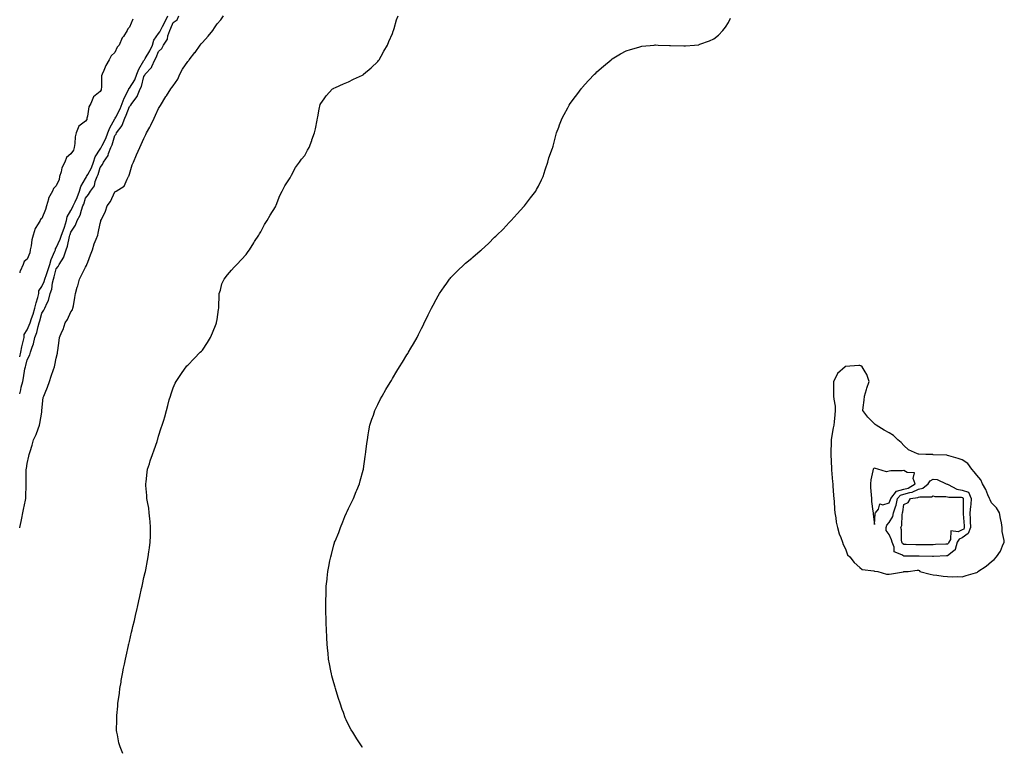
# Model space of a CAD drawing. Units: inches. Extents: x 881363 to 884003, y 7208138 to 7210778.
# Drawn here: x 881363 to 882037, y 7208862 to 7209359 of the extents above; entities that cross this region are included whole.
import ezdxf

# ---------------------------------------------------------------- set-up
doc = ezdxf.new("R2010")
doc.units = ezdxf.units.IN
doc.header["$MEASUREMENT"] = 0
doc.layers.add('Contour_88137208', color=7, linetype='Continuous', true_color=0xa2ddc2)

msp = doc.modelspace()

# ---------------------------------------------------------------- linework, layer by layer
at = {"layer": 'Contour_88137208'}
for points in [[(881363, 7209011.77, 3294), (881363.02, 7209011.92, 3294), (881363.9, 7209016.06, 3294), (881364.45, 7209018.33, 3294), (881365.25, 7209021.92, 3294), (881365.68, 7209024.28, 3294), (881366.87, 7209030.75, 3294), (881367.09, 7209031.92, 3294), (881367.13, 7209032.84, 3294), (881367.44, 7209041.31, 3294), (881367.47, 7209041.92, 3294), (881367.5, 7209042.47, 3294), (881367.4, 7209051.26, 3294), (881367.42, 7209051.92, 3294), (881367.63, 7209052.35, 3294), (881368.05, 7209055.67, 3294), (881369.26, 7209060.71, 3294), (881369.54, 7209061.92, 3294), (881370.14, 7209064.01, 3294), (881371.62, 7209068.35, 3294), (881372.52, 7209071.92, 3294), (881374.36, 7209075.61, 3294), (881375.66, 7209079.52, 3294), (881376.61, 7209081.92, 3294), (881376.82, 7209083.15, 3294), (881378.05, 7209090.98, 3294), (881378.18, 7209091.78, 3294), (881378.2, 7209091.92, 3294), (881378.23, 7209092.1, 3294), (881379.15, 7209100.81, 3294), (881379.41, 7209101.92, 3294), (881380.32, 7209104.19, 3294), (881381.94, 7209108.03, 3294), (881383.38, 7209111.92, 3294), (881384.59, 7209115.38, 3294), (881386.1, 7209119.97, 3294), (881386.77, 7209121.92, 3294), (881386.98, 7209122.99, 3294), (881388.05, 7209127.84, 3294), (881388.82, 7209131.16, 3294), (881388.97, 7209131.92, 3294), (881389.13, 7209132.99, 3294), (881390.02, 7209139.95, 3294), (881390.32, 7209141.92, 3294), (881391.93, 7209145.81, 3294), (881392.66, 7209147.31, 3294), (881394.18, 7209151.92, 3294), (881395.63, 7209154.34, 3294), (881398.05, 7209159.4, 3294), (881399.08, 7209160.88, 3294), (881399.46, 7209161.92, 3294), (881399.78, 7209163.66, 3294), (881400.71, 7209169.26, 3294), (881401.23, 7209171.92, 3294), (881402.38, 7209176.26, 3294), (881402.68, 7209177.29, 3294), (881403.85, 7209181.92, 3294), (881405.4, 7209184.58, 3294), (881408.05, 7209190.01, 3294), (881408.75, 7209191.22, 3294), (881408.95, 7209191.92, 3294), (881409.52, 7209193.38, 3294), (881411.47, 7209198.5, 3294), (881412.83, 7209201.92, 3294), (881413.97, 7209206, 3294), (881415.42, 7209209.28, 3294), (881416.37, 7209211.92, 3294), (881416.8, 7209213.17, 3294), (881418.05, 7209219.79, 3294), (881418.43, 7209221.55, 3294), (881418.51, 7209221.92, 3294), (881418.88, 7209222.74, 3294), (881421.7, 7209228.27, 3294), (881422.93, 7209231.92, 3294), (881425.05, 7209234.93, 3294), (881428.05, 7209241.45, 3294), (881428.99, 7209241.92, 3294), (881434.57, 7209245.4, 3294), (881436.44, 7209250.3, 3294), (881437.37, 7209251.92, 3294), (881437.59, 7209252.37, 3294), (881438.05, 7209253.66, 3294), (881440.04, 7209259.93, 3294), (881440.82, 7209261.92, 3294), (881442.95, 7209266.82, 3294), (881443.01, 7209266.96, 3294), (881445.2, 7209271.92, 3294), (881446.09, 7209273.87, 3294), (881448.05, 7209278.13, 3294), (881449.26, 7209280.71, 3294), (881449.87, 7209281.92, 3294), (881451.98, 7209285.85, 3294), (881452.74, 7209287.23, 3294), (881455.07, 7209291.92, 3294), (881455.99, 7209293.99, 3294), (881458.05, 7209298.56, 3294), (881459.28, 7209300.69, 3294), (881463.12, 7209306.84, 3294), (881463.42, 7209307.29, 3294), (881466.51, 7209311.92, 3294), (881467.16, 7209312.82, 3294), (881468.05, 7209314.01, 3294), (881471.28, 7209318.7, 3294), (881472.51, 7209321.92, 3294), (881474.45, 7209325.51, 3294), (881478.05, 7209330.73, 3294), (881478.67, 7209331.3, 3294), (881479.05, 7209331.92, 3294), (881482.9, 7209336.76, 3294), (881483.03, 7209336.94, 3294), (881486.53, 7209341.92, 3294), (881487.22, 7209342.74, 3294), (881488.05, 7209343.74, 3294), (881492.06, 7209347.9, 3294), (881495.16, 7209351.92, 3294), (881496.38, 7209353.6, 3294), (881498.05, 7209356.33, 3294), (881500.72, 7209359.24, 3294), (881502.43, 7209361.92, 3294)], [(881363, 7209103.46, 3295), (881363.86, 7209106.1, 3295), (881364.12, 7209107.99, 3295), (881365.09, 7209111.92, 3295), (881365.69, 7209114.28, 3295), (881366.63, 7209120.49, 3295), (881366.94, 7209121.92, 3295), (881367.16, 7209122.8, 3295), (881368.05, 7209126.76, 3295), (881369.96, 7209130.01, 3295), (881370.47, 7209131.92, 3295), (881371.45, 7209135.32, 3295), (881372.38, 7209137.58, 3295), (881373.26, 7209141.92, 3295), (881374.65, 7209145.32, 3295), (881375.53, 7209149.4, 3295), (881376.31, 7209151.92, 3295), (881376.74, 7209153.23, 3295), (881378.05, 7209158.64, 3295), (881379.45, 7209160.51, 3295), (881380.2, 7209161.92, 3295), (881381.84, 7209165.71, 3295), (881382.74, 7209167.23, 3295), (881383.89, 7209171.92, 3295), (881385, 7209174.97, 3295), (881385.47, 7209179.34, 3295), (881386.12, 7209181.92, 3295), (881386.63, 7209183.35, 3295), (881388.05, 7209188.91, 3295), (881389.37, 7209190.59, 3295), (881390.03, 7209191.92, 3295), (881393.16, 7209196.82, 3295), (881393.18, 7209197.06, 3295), (881394.79, 7209201.92, 3295), (881395.69, 7209204.28, 3295), (881397.12, 7209210.98, 3295), (881397.39, 7209211.92, 3295), (881397.57, 7209212.39, 3295), (881398.05, 7209213.91, 3295), (881401.24, 7209218.74, 3295), (881402.31, 7209221.92, 3295), (881404.31, 7209225.65, 3295), (881405.24, 7209229.11, 3295), (881406.3, 7209231.92, 3295), (881406.84, 7209233.13, 3295), (881408.05, 7209237.15, 3295), (881410.15, 7209239.81, 3295), (881411.38, 7209241.92, 3295), (881414.21, 7209245.75, 3295), (881414.74, 7209248.6, 3295), (881416, 7209251.92, 3295), (881416.68, 7209253.29, 3295), (881418.05, 7209258.17, 3295), (881419.68, 7209260.3, 3295), (881420.36, 7209261.92, 3295), (881423.66, 7209266.31, 3295), (881423.88, 7209267.76, 3295), (881425.42, 7209271.92, 3295), (881426.25, 7209273.72, 3295), (881428.05, 7209280.08, 3295), (881428.92, 7209281.06, 3295), (881429.3, 7209281.92, 3295), (881433.15, 7209286.82, 3295), (881433.18, 7209287.06, 3295), (881434.97, 7209291.92, 3295), (881435.98, 7209293.99, 3295), (881438.05, 7209299.87, 3295), (881439.15, 7209300.83, 3295), (881439.69, 7209301.92, 3295), (881443.31, 7209306.67, 3295), (881443.52, 7209307.39, 3295), (881445.53, 7209311.92, 3295), (881446.42, 7209313.56, 3295), (881448.05, 7209320.44, 3295), (881448.63, 7209321.33, 3295), (881448.87, 7209321.92, 3295), (881453.3, 7209326.67, 3295), (881453.49, 7209327.35, 3295), (881455.58, 7209331.92, 3295), (881456.47, 7209333.5, 3295), (881458.05, 7209337.55, 3295), (881460.3, 7209339.67, 3295), (881461.47, 7209341.92, 3295), (881464.13, 7209345.85, 3295), (881464.44, 7209348.31, 3295), (881465.68, 7209351.92, 3295), (881466.51, 7209353.46, 3295), (881468.05, 7209357.29, 3295), (881470.72, 7209359.24, 3295), (881471.96, 7209361.92, 3295)], [(881363, 7209128.8, 3296), (881363.76, 7209131.92, 3296), (881364.53, 7209135.44, 3296), (881365.44, 7209139.3, 3296), (881366.02, 7209141.92, 3296), (881366.07, 7209143.89, 3296), (881368.05, 7209147.23, 3296), (881369.59, 7209150.38, 3296), (881370.07, 7209151.92, 3296), (881371.04, 7209154.91, 3296), (881372.12, 7209157.86, 3296), (881373.29, 7209161.92, 3296), (881374.3, 7209165.67, 3296), (881375.35, 7209169.22, 3296), (881376.11, 7209171.92, 3296), (881376.17, 7209173.8, 3296), (881378.05, 7209176.9, 3296), (881379.69, 7209180.28, 3296), (881380.1, 7209181.92, 3296), (881381.26, 7209185.12, 3296), (881382.3, 7209187.66, 3296), (881383.61, 7209191.92, 3296), (881384.59, 7209195.38, 3296), (881387.1, 7209200.98, 3296), (881387.45, 7209201.92, 3296), (881387.45, 7209202.53, 3296), (881388.05, 7209203.21, 3296), (881390.76, 7209209.21, 3296), (881391.56, 7209211.92, 3296), (881393.33, 7209216.65, 3296), (881393.58, 7209217.45, 3296), (881395.11, 7209221.92, 3296), (881395.42, 7209224.56, 3296), (881398.05, 7209228.87, 3296), (881399.21, 7209230.77, 3296), (881399.65, 7209231.92, 3296), (881400.93, 7209234.79, 3296), (881402.34, 7209237.62, 3296), (881403.9, 7209241.92, 3296), (881404.76, 7209245.2, 3296), (881408.05, 7209250.73, 3296), (881408.59, 7209251.39, 3296), (881408.79, 7209251.92, 3296), (881409.52, 7209253.38, 3296), (881412.08, 7209257.9, 3296), (881413.58, 7209261.92, 3296), (881414.6, 7209265.38, 3296), (881418.05, 7209270.79, 3296), (881418.57, 7209271.41, 3296), (881418.76, 7209271.92, 3296), (881419.35, 7209273.23, 3296), (881421.89, 7209278.07, 3296), (881423.28, 7209281.92, 3296), (881424.59, 7209285.38, 3296), (881428.05, 7209291.41, 3296), (881428.29, 7209291.69, 3296), (881428.38, 7209291.92, 3296), (881428.69, 7209292.56, 3296), (881431.73, 7209298.25, 3296), (881433.22, 7209301.92, 3296), (881434.48, 7209305.49, 3296), (881437.38, 7209311.26, 3296), (881437.68, 7209311.92, 3296), (881437.71, 7209312.25, 3296), (881438.05, 7209312.47, 3296), (881441.73, 7209318.23, 3296), (881443.08, 7209321.92, 3296), (881444.44, 7209325.53, 3296), (881448.05, 7209331.43, 3296), (881448.29, 7209331.69, 3296), (881448.4, 7209331.92, 3296), (881448.86, 7209332.74, 3296), (881452.05, 7209337.92, 3296), (881453.86, 7209341.92, 3296), (881454.81, 7209345.16, 3296), (881458.05, 7209349.87, 3296), (881458.95, 7209351.02, 3296), (881459.26, 7209351.92, 3296), (881460.66, 7209354.54, 3296), (881462.41, 7209357.56, 3296), (881464.38, 7209361.92, 3296)], [(881433.6, 7208857.47, 3293), (881431.66, 7208861.92, 3293), (881430.86, 7208864.73, 3293), (881429.87, 7208870.1, 3293), (881429.43, 7208871.92, 3293), (881429.34, 7208873.21, 3293), (881429.53, 7208880.44, 3293), (881429.44, 7208881.92, 3293), (881429.51, 7208883.38, 3293), (881430.13, 7208889.85, 3293), (881430.22, 7208891.92, 3293), (881430.55, 7208894.42, 3293), (881431.2, 7208898.78, 3293), (881431.62, 7208901.92, 3293), (881432.35, 7208906.22, 3293), (881432.55, 7208907.41, 3293), (881433.32, 7208911.92, 3293), (881434.15, 7208915.83, 3293), (881434.72, 7208918.58, 3293), (881435.42, 7208921.92, 3293), (881435.89, 7208924.09, 3293), (881437.43, 7208931.3, 3293), (881437.57, 7208931.92, 3293), (881437.66, 7208932.31, 3293), (881438.05, 7208934.07, 3293), (881439.57, 7208940.4, 3293), (881439.92, 7208941.92, 3293), (881440.49, 7208944.36, 3293), (881441.5, 7208948.46, 3293), (881442.31, 7208951.92, 3293), (881443.37, 7208956.61, 3293), (881443.55, 7208957.41, 3293), (881444.55, 7208961.92, 3293), (881445.19, 7208964.77, 3293), (881446.41, 7208970.28, 3293), (881446.78, 7208971.92, 3293), (881447.01, 7208972.96, 3293), (881448.05, 7208977.74, 3293), (881448.83, 7208981.14, 3293), (881449, 7208981.92, 3293), (881449.24, 7208983.11, 3293), (881450.54, 7208989.42, 3293), (881451.03, 7208991.92, 3293), (881451.47, 7208995.34, 3293), (881451.81, 7208998.15, 3293), (881452.3, 7209001.92, 3293), (881452.41, 7209006.28, 3293), (881452.42, 7209007.55, 3293), (881452.54, 7209011.92, 3293), (881452.23, 7209016.1, 3293), (881452.01, 7209017.96, 3293), (881451.72, 7209021.92, 3293), (881451.29, 7209025.16, 3293), (881450.43, 7209029.54, 3293), (881450.07, 7209031.92, 3293), (881449.99, 7209033.85, 3293), (881449.32, 7209040.65, 3293), (881449.25, 7209041.92, 3293), (881449.45, 7209043.33, 3293), (881450.22, 7209049.75, 3293), (881450.53, 7209051.92, 3293), (881451.76, 7209055.63, 3293), (881452.4, 7209057.56, 3293), (881453.85, 7209061.92, 3293), (881454.95, 7209065.03, 3293), (881456.99, 7209070.87, 3293), (881457.36, 7209071.92, 3293), (881457.52, 7209072.45, 3293), (881458.05, 7209074.48, 3293), (881459.9, 7209080.06, 3293), (881460.54, 7209081.92, 3293), (881461.56, 7209085.42, 3293), (881462.23, 7209087.74, 3293), (881463.41, 7209091.92, 3293), (881464.43, 7209095.53, 3293), (881465.39, 7209099.26, 3293), (881466.13, 7209101.92, 3293), (881466.66, 7209103.31, 3293), (881468.05, 7209107.47, 3293), (881469.38, 7209110.59, 3293), (881470.03, 7209111.92, 3293), (881473.23, 7209116.74, 3293), (881474.2, 7209118.07, 3293), (881476.97, 7209121.92, 3293), (881477.5, 7209122.47, 3293), (881478.05, 7209123.05, 3293), (881482.31, 7209127.66, 3293), (881486.53, 7209131.92, 3293), (881487.35, 7209132.62, 3293), (881488.05, 7209133.31, 3293), (881491.48, 7209138.5, 3293), (881493.63, 7209141.92, 3293), (881494.97, 7209145.01, 3293), (881497.48, 7209151.35, 3293), (881497.72, 7209151.92, 3293), (881497.76, 7209152.21, 3293), (881498.05, 7209154.17, 3293), (881498.99, 7209160.98, 3293), (881499.19, 7209161.92, 3293), (881499.33, 7209163.21, 3293), (881499.41, 7209170.55, 3293), (881499.61, 7209171.92, 3293), (881500.35, 7209174.22, 3293), (881501.39, 7209178.58, 3293), (881502.88, 7209181.92, 3293), (881505.19, 7209184.77, 3293), (881508.05, 7209187.99, 3293), (881509.85, 7209190.12, 3293), (881511.54, 7209191.92, 3293), (881514.74, 7209195.22, 3293), (881518.05, 7209198.68, 3293), (881519.33, 7209200.63, 3293), (881520.28, 7209201.92, 3293), (881523.19, 7209206.78, 3293), (881523.8, 7209207.66, 3293), (881526.63, 7209211.92, 3293), (881527.15, 7209212.82, 3293), (881528.05, 7209214.17, 3293), (881530.65, 7209219.32, 3293), (881532.37, 7209221.92, 3293), (881534.31, 7209225.65, 3293), (881538.05, 7209231.31, 3293), (881538.24, 7209231.72, 3293), (881538.34, 7209231.92, 3293), (881538.56, 7209232.43, 3293), (881541.03, 7209238.93, 3293), (881542.63, 7209241.92, 3293), (881544.38, 7209245.59, 3293), (881548.05, 7209251.08, 3293), (881548.31, 7209251.67, 3293), (881548.46, 7209251.92, 3293), (881549.01, 7209252.88, 3293), (881551.8, 7209258.17, 3293), (881554.49, 7209261.92, 3293), (881555.97, 7209263.99, 3293), (881558.05, 7209266.35, 3293), (881559.95, 7209270.03, 3293), (881561.04, 7209271.92, 3293), (881562.85, 7209276.72, 3293), (881562.96, 7209277.02, 3293), (881564.85, 7209281.92, 3293), (881565.37, 7209284.6, 3293), (881566.6, 7209290.47, 3293), (881566.88, 7209291.92, 3293), (881567.05, 7209292.92, 3293), (881568.05, 7209297.99, 3293), (881568.73, 7209301.24, 3293), (881568.98, 7209301.92, 3293), (881571.35, 7209305.22, 3293), (881572.72, 7209307.25, 3293), (881577.15, 7209311.92, 3293), (881577.68, 7209312.29, 3293), (881578.05, 7209312.51, 3293), (881579.1, 7209312.97, 3293), (881584.51, 7209315.46, 3293), (881588.05, 7209316.86, 3293), (881591.48, 7209318.5, 3293), (881597.55, 7209321.41, 3293), (881598.05, 7209321.67, 3293), (881598.2, 7209321.76, 3293), (881598.38, 7209321.92, 3293), (881603.56, 7209326.41, 3293), (881608.05, 7209330.59, 3293), (881608.63, 7209331.33, 3293), (881609.03, 7209331.92, 3293), (881610.34, 7209334.22, 3293), (881612.32, 7209337.64, 3293), (881614.74, 7209341.92, 3293), (881615.69, 7209344.28, 3293), (881618.05, 7209349.77, 3293), (881618.64, 7209351.33, 3293), (881618.89, 7209351.92, 3293), (881619.28, 7209353.15, 3293), (881620.91, 7209359.07, 3293), (881621.92, 7209361.92, 3293)], [(881440.4, 7209359.58, 3296), (881438.05, 7209354.13, 3296), (881436.92, 7209353.05, 3296), (881436.48, 7209351.92, 3296), (881433.93, 7209347.8, 3296), (881433.22, 7209346.76, 3296), (881431.08, 7209341.92, 3296), (881429.6, 7209340.38, 3296), (881428.05, 7209336.88, 3296), (881425.5, 7209334.48, 3296), (881424.33, 7209331.92, 3296), (881421.91, 7209328.05, 3296), (881420.66, 7209324.54, 3296), (881419.5, 7209321.92, 3296), (881419.04, 7209320.92, 3296), (881419.08, 7209312.96, 3296), (881418.83, 7209311.92, 3296), (881418.77, 7209311.2, 3296), (881418.05, 7209310.26, 3296), (881413.42, 7209306.55, 3296), (881411.69, 7209301.92, 3296), (881410.36, 7209299.62, 3296), (881409.44, 7209293.31, 3296), (881408.98, 7209291.92, 3296), (881408.91, 7209291.06, 3296), (881408.05, 7209289.95, 3296), (881403.57, 7209286.41, 3296), (881401.74, 7209281.92, 3296), (881400.87, 7209279.11, 3296), (881400.73, 7209274.6, 3296), (881400.19, 7209271.92, 3296), (881399.86, 7209270.1, 3296), (881398.05, 7209267.45, 3296), (881395, 7209264.97, 3296), (881393.85, 7209261.92, 3296), (881391.89, 7209258.07, 3296), (881391.44, 7209255.3, 3296), (881390.35, 7209251.92, 3296), (881390.05, 7209249.91, 3296), (881388.05, 7209245.57, 3296), (881386.13, 7209243.85, 3296), (881385.38, 7209241.92, 3296), (881382.76, 7209237.21, 3296), (881382.72, 7209236.59, 3296), (881381.36, 7209231.92, 3296), (881380.57, 7209229.4, 3296), (881378.05, 7209223.27, 3296), (881377.23, 7209222.74, 3296), (881376.96, 7209221.92, 3296), (881375.72, 7209219.6, 3296), (881373.58, 7209216.39, 3296), (881372.26, 7209211.92, 3296), (881371.22, 7209208.76, 3296), (881370.84, 7209204.71, 3296), (881370.2, 7209201.92, 3296), (881370.05, 7209199.93, 3296), (881368.05, 7209195.4, 3296), (881366.17, 7209193.8, 3296), (881365.43, 7209191.92, 3296), (881363.43, 7209187.31, 3296), (881363.15, 7209186.82, 3296), (881363, 7209186.22, 3296)], [(881597.62, 7208861.49, 3292), (881597.32, 7208861.92, 3292), (881595.97, 7208864.01, 3292), (881593.67, 7208867.55, 3292), (881590.88, 7208871.92, 3292), (881589.86, 7208873.72, 3292), (881588.05, 7208877.12, 3292), (881586.5, 7208880.38, 3292), (881585.81, 7208881.92, 3292), (881584.52, 7208885.46, 3292), (881583.73, 7208887.6, 3292), (881582.22, 7208891.92, 3292), (881581.23, 7208895.1, 3292), (881579.57, 7208900.4, 3292), (881579.1, 7208901.92, 3292), (881578.88, 7208902.76, 3292), (881578.05, 7208905.69, 3292), (881576.73, 7208910.59, 3292), (881576.38, 7208911.92, 3292), (881575.99, 7208913.97, 3292), (881574.99, 7208918.85, 3292), (881574.43, 7208921.92, 3292), (881574.01, 7208925.96, 3292), (881573.81, 7208927.68, 3292), (881573.38, 7208931.92, 3292), (881573.17, 7208936.8, 3292), (881573.15, 7208937.02, 3292), (881572.92, 7208941.92, 3292), (881572.74, 7208946.61, 3292), (881572.73, 7208947.23, 3292), (881572.59, 7208956.45, 3292), (881572.58, 7208957.39, 3292), (881572.56, 7208961.92, 3292), (881572.73, 7208966.59, 3292), (881572.75, 7208967.23, 3292), (881572.84, 7208971.92, 3292), (881573.33, 7208976.65, 3292), (881573.38, 7208977.25, 3292), (881573.85, 7208981.92, 3292), (881574.61, 7208985.36, 3292), (881575.34, 7208989.21, 3292), (881575.91, 7208991.92, 3292), (881576.41, 7208993.56, 3292), (881578.05, 7209000.1, 3292), (881578.46, 7209001.51, 3292), (881578.54, 7209001.92, 3292), (881578.86, 7209002.72, 3292), (881581.34, 7209008.64, 3292), (881582.47, 7209011.92, 3292), (881584.16, 7209015.81, 3292), (881585.62, 7209019.5, 3292), (881586.63, 7209021.92, 3292), (881587.08, 7209022.88, 3292), (881588.05, 7209024.91, 3292), (881590.36, 7209029.62, 3292), (881591.48, 7209031.92, 3292), (881593.36, 7209036.61, 3292), (881593.78, 7209037.64, 3292), (881595.51, 7209041.92, 3292), (881596.06, 7209043.91, 3292), (881598.05, 7209051.28, 3292), (881598.18, 7209051.78, 3292), (881598.22, 7209051.92, 3292), (881598.26, 7209052.12, 3292), (881599.43, 7209060.53, 3292), (881599.67, 7209061.92, 3292), (881599.96, 7209063.83, 3292), (881600.55, 7209069.42, 3292), (881600.94, 7209071.92, 3292), (881601.59, 7209075.46, 3292), (881601.9, 7209078.07, 3292), (881602.7, 7209081.92, 3292), (881603.94, 7209086.02, 3292), (881605.05, 7209088.91, 3292), (881606.08, 7209091.92, 3292), (881606.66, 7209093.31, 3292), (881608.05, 7209096.08, 3292), (881610.03, 7209099.95, 3292), (881611.09, 7209101.92, 3292), (881613.65, 7209106.31, 3292), (881615.37, 7209109.24, 3292), (881616.95, 7209111.92, 3292), (881617.35, 7209112.62, 3292), (881618.05, 7209113.78, 3292), (881621.13, 7209118.83, 3292), (881623.01, 7209121.92, 3292), (881624.92, 7209125.05, 3292), (881628.05, 7209130.08, 3292), (881628.76, 7209131.22, 3292), (881629.19, 7209131.92, 3292), (881630.73, 7209134.6, 3292), (881632.43, 7209137.55, 3292), (881634.92, 7209141.92, 3292), (881635.99, 7209143.97, 3292), (881638.05, 7209148.09, 3292), (881639.32, 7209150.65, 3292), (881639.89, 7209151.92, 3292), (881641.56, 7209155.44, 3292), (881642.53, 7209157.43, 3292), (881644.76, 7209161.92, 3292), (881645.95, 7209164.01, 3292), (881648.05, 7209167.88, 3292), (881649.49, 7209170.47, 3292), (881650.24, 7209171.92, 3292), (881653.45, 7209176.51, 3292), (881655.22, 7209179.09, 3292), (881657.17, 7209181.92, 3292), (881657.57, 7209182.39, 3292), (881658.05, 7209182.96, 3292), (881662.53, 7209187.43, 3292), (881667.09, 7209191.92, 3292), (881667.6, 7209192.37, 3292), (881668.05, 7209192.78, 3292), (881672.33, 7209196.2, 3292), (881673.13, 7209196.84, 3292), (881678.05, 7209201.16, 3292), (881678.47, 7209201.49, 3292), (881678.96, 7209201.92, 3292), (881683.78, 7209206.2, 3292), (881688.05, 7209210.47, 3292), (881688.81, 7209211.16, 3292), (881689.6, 7209211.92, 3292), (881693.86, 7209216.1, 3292), (881698.05, 7209220.61, 3292), (881698.73, 7209221.24, 3292), (881699.42, 7209221.92, 3292), (881703.56, 7209226.41, 3292), (881708.05, 7209231.49, 3292), (881708.26, 7209231.71, 3292), (881708.47, 7209231.92, 3292), (881709.87, 7209233.74, 3292), (881712.63, 7209237.35, 3292), (881716.14, 7209241.92, 3292), (881716.76, 7209243.21, 3292), (881718.05, 7209245.51, 3292), (881720.15, 7209249.81, 3292), (881721.22, 7209251.92, 3292), (881722.62, 7209256.49, 3292), (881722.79, 7209257.17, 3292), (881724.4, 7209261.92, 3292), (881725.13, 7209264.85, 3292), (881727.63, 7209271.51, 3292), (881727.76, 7209271.92, 3292), (881727.82, 7209272.15, 3292), (881728.05, 7209272.84, 3292), (881729.83, 7209280.14, 3292), (881730.43, 7209281.92, 3292), (881731.9, 7209285.77, 3292), (881732.53, 7209287.43, 3292), (881734.31, 7209291.92, 3292), (881735.63, 7209294.34, 3292), (881738.05, 7209298.97, 3292), (881739.1, 7209300.87, 3292), (881739.7, 7209301.92, 3292), (881743.34, 7209306.63, 3292), (881744.87, 7209308.74, 3292), (881747.2, 7209311.92, 3292), (881747.61, 7209312.37, 3292), (881748.05, 7209312.88, 3292), (881752.33, 7209317.64, 3292), (881756.3, 7209321.92, 3292), (881757.2, 7209322.78, 3292), (881758.05, 7209323.6, 3292), (881762.53, 7209327.45, 3292), (881767.77, 7209331.92, 3292), (881767.93, 7209332.04, 3292), (881768.05, 7209332.13, 3292), (881768.58, 7209332.45, 3292), (881774.17, 7209335.81, 3292), (881778.05, 7209337.88, 3292), (881781.08, 7209338.89, 3292), (881786.66, 7209340.53, 3292), (881788.05, 7209340.96, 3292), (881788.88, 7209341.08, 3292), (881797.14, 7209341.92, 3292), (881797.96, 7209342, 3292), (881798.05, 7209342.02, 3292), (881798.14, 7209342.02, 3292), (881800.05, 7209341.92, 3292), (881807.71, 7209341.59, 3292), (881808.05, 7209341.57, 3292), (881808.41, 7209341.57, 3292), (881817.53, 7209341.41, 3292), (881818.05, 7209341.39, 3292), (881818.55, 7209341.41, 3292), (881824.72, 7209341.92, 3292), (881827.78, 7209342.19, 3292), (881828.05, 7209342.23, 3292), (881828.57, 7209342.43, 3292), (881835.15, 7209344.83, 3292), (881838.05, 7209346.16, 3292), (881841.19, 7209348.78, 3292), (881844.18, 7209351.92, 3292), (881845.93, 7209354.05, 3292), (881848.05, 7209357.27, 3292), (881849.55, 7209360.42, 3292)]]:
    msp.add_polyline3d(points, dxfattribs=at)
for points in [[(882018.05, 7208981.28, 3292), (882018.45, 7208981.51, 3292), (882018.81, 7208981.92, 3292), (882024.33, 7208985.63, 3292), (882028.05, 7208988.83, 3292), (882029.94, 7208990.03, 3292), (882031.5, 7208991.92, 3292), (882034.16, 7208995.81, 3292), (882035.68, 7208999.56, 3292), (882036.84, 7209001.92, 3292), (882036.78, 7209003.19, 3292), (882035.49, 7209009.36, 3292), (882035.41, 7209011.92, 3292), (882034.81, 7209015.16, 3292), (882034.19, 7209018.07, 3292), (882033.54, 7209021.92, 3292), (882031.54, 7209025.42, 3292), (882028.05, 7209028.91, 3292), (882027.09, 7209030.96, 3292), (882026.69, 7209031.92, 3292), (882025.56, 7209034.4, 3292), (882024.18, 7209038.05, 3292), (882021.9, 7209041.92, 3292), (882020.69, 7209044.56, 3292), (882018.05, 7209047.72, 3292), (882016.28, 7209050.16, 3292), (882014.69, 7209051.92, 3292), (882011.87, 7209055.75, 3292), (882008.05, 7209058.33, 3292), (882005.3, 7209059.17, 3292), (881998.96, 7209061, 3292), (881998.05, 7209061.28, 3292), (881997.51, 7209061.37, 3292), (881988.18, 7209061.78, 3292), (881988.05, 7209061.8, 3292), (881987.95, 7209061.82, 3292), (881983.2, 7209061.92, 3292), (881978.26, 7209062.13, 3292), (881978.05, 7209062.15, 3292), (881977.54, 7209062.43, 3292), (881971.29, 7209065.16, 3292), (881968.05, 7209068.05, 3292), (881966.21, 7209070.08, 3292), (881963.92, 7209071.92, 3292), (881960.93, 7209074.81, 3292), (881958.05, 7209076.71, 3292), (881954.72, 7209078.58, 3292), (881949.04, 7209081.92, 3292), (881948.55, 7209082.41, 3292), (881948.05, 7209082.92, 3292), (881943.47, 7209087.35, 3292), (881940.01, 7209091.92, 3292), (881940.19, 7209094.07, 3292), (881940.95, 7209099.01, 3292), (881941.16, 7209101.92, 3292), (881942.46, 7209106.33, 3292), (881942.66, 7209107.31, 3292), (881944.4, 7209111.92, 3292), (881942.74, 7209116.61, 3292), (881941.56, 7209118.42, 3292), (881939.6, 7209121.92, 3292), (881938.69, 7209122.56, 3292), (881938.05, 7209122.82, 3292), (881937.18, 7209122.8, 3292), (881928.17, 7209122.04, 3292), (881928.05, 7209122.04, 3292), (881927.97, 7209122, 3292), (881927.83, 7209121.92, 3292), (881922.72, 7209117.25, 3292), (881922.26, 7209116.12, 3292), (881919.92, 7209111.92, 3292), (881919.97, 7209109.99, 3292), (881919.97, 7209103.85, 3292), (881920.02, 7209101.92, 3292), (881920.15, 7209099.83, 3292), (881921.01, 7209094.89, 3292), (881921.16, 7209091.92, 3292), (881920.86, 7209089.11, 3292), (881920.49, 7209084.36, 3292), (881920.25, 7209081.92, 3292), (881919.77, 7209080.2, 3292), (881918.36, 7209072.23, 3292), (881918.28, 7209071.92, 3292), (881918.26, 7209071.72, 3292), (881918.05, 7209061.92, 3292), (881918.54, 7209052.41, 3292), (881918.53, 7209051.92, 3292), (881918.57, 7209051.39, 3292), (881919.3, 7209043.17, 3292), (881919.4, 7209041.92, 3292), (881919.51, 7209040.46, 3292), (881919.98, 7209033.85, 3292), (881920.13, 7209031.92, 3292), (881920.3, 7209029.67, 3292), (881920.65, 7209024.52, 3292), (881920.86, 7209021.92, 3292), (881921.47, 7209018.5, 3292), (881921.83, 7209015.71, 3292), (881922.61, 7209011.92, 3292), (881923.79, 7209007.66, 3292), (881924.89, 7209005.08, 3292), (881926, 7209001.92, 3292), (881926.53, 7209000.4, 3292), (881928.05, 7208997.37, 3292), (881929.52, 7208993.38, 3292), (881931.22, 7208991.92, 3292), (881934.12, 7208987.99, 3292), (881938.05, 7208984.69, 3292), (881939.47, 7208983.35, 3292), (881947.6, 7208982.37, 3292), (881948.05, 7208982.19, 3292), (881948.34, 7208982.21, 3292), (881950.18, 7208981.92, 3292), (881956.23, 7208980.1, 3292), (881958.05, 7208979.99, 3292), (881959.68, 7208980.3, 3292), (881967.91, 7208981.78, 3292), (881968.05, 7208981.8, 3292), (881968.15, 7208981.82, 3292), (881970.99, 7208981.92, 3292), (881977.15, 7208982.82, 3292), (881978.05, 7208982.84, 3292), (881978.74, 7208982.6, 3292), (881978.97, 7208981.92, 3292), (881986.15, 7208980.03, 3292), (881988.05, 7208979.65, 3292), (881990.64, 7208979.32, 3292), (881994.92, 7208978.8, 3292), (881998.05, 7208978.38, 3292), (882001.7, 7208978.27, 3292), (882004.52, 7208978.38, 3292), (882008.05, 7208978.27, 3292), (882010.84, 7208979.13, 3292), (882017.12, 7208981, 3292)], [(881948.05, 7209014.03, 3293), (881948.48, 7209021.49, 3293), (881948.8, 7209021.92, 3293), (881950.74, 7209024.62, 3293), (881951.71, 7209028.25, 3293), (881953.72, 7209027.58, 3293), (881958.05, 7209028.81, 3293), (881958.91, 7209031.06, 3293), (881959.11, 7209031.92, 3293), (881963.15, 7209036.82, 3293), (881968.05, 7209038.11, 3293), (881971.02, 7209038.95, 3293), (881975.88, 7209041.92, 3293), (881974.57, 7209045.4, 3293), (881975.41, 7209049.28, 3293), (881970.3, 7209049.67, 3293), (881968.05, 7209051.02, 3293), (881966.93, 7209050.79, 3293), (881959.13, 7209050.85, 3293), (881958.05, 7209050.49, 3293), (881956.14, 7209050.01, 3293), (881950.3, 7209051.92, 3293), (881948.58, 7209052.45, 3293), (881948.05, 7209052.64, 3293), (881947.56, 7209052.41, 3293), (881947.05, 7209051.92, 3293), (881946.95, 7209050.83, 3293), (881945.41, 7209044.56, 3293), (881945.24, 7209041.92, 3293), (881945.37, 7209039.24, 3293), (881945.72, 7209034.24, 3293), (881945.84, 7209031.92, 3293), (881945.98, 7209029.85, 3293), (881946.9, 7209023.07, 3293), (881946.98, 7209021.92, 3293), (881947.2, 7209021.08, 3293)], [(881998.05, 7208992.62, 3292), (881997.38, 7208992.58, 3292), (881988.36, 7208992.23, 3292), (881988.05, 7208992.21, 3292), (881987.76, 7208992.21, 3292), (881978.5, 7208992.37, 3292), (881977.59, 7208992.37, 3292), (881968.46, 7208992.33, 3292), (881968.05, 7208992.33, 3292), (881966.69, 7208993.29, 3292), (881961.46, 7208995.32, 3292), (881961.43, 7208998.54, 3292), (881960.01, 7209001.92, 3292), (881959.71, 7209003.58, 3292), (881958.05, 7209007.21, 3292), (881956.07, 7209009.95, 3292), (881955.97, 7209011.92, 3292), (881956.48, 7209013.48, 3292), (881958.05, 7209015.32, 3292), (881960.5, 7209019.46, 3292), (881961.09, 7209021.92, 3292), (881962.37, 7209026.24, 3292), (881962.75, 7209027.21, 3292), (881963.85, 7209031.92, 3292), (881965.75, 7209034.22, 3292), (881968.05, 7209034.83, 3292), (881972.11, 7209035.98, 3292), (881973.82, 7209036.16, 3292), (881978.05, 7209038.17, 3292), (881980.98, 7209038.99, 3292), (881984.8, 7209041.92, 3292), (881986, 7209043.97, 3292), (881988.05, 7209045.1, 3292), (881990.97, 7209044.85, 3292), (881997.14, 7209041.92, 3292), (881997.81, 7209041.69, 3292), (881998.05, 7209041.65, 3292), (881998.49, 7209041.47, 3292), (882004.43, 7209038.31, 3292), (882008.05, 7209037.55, 3292), (882012.37, 7209036.24, 3292), (882014.18, 7209031.92, 3292), (882013.83, 7209027.7, 3292), (882013.62, 7209026.35, 3292), (882013.31, 7209021.92, 3292), (882013.55, 7209017.41, 3292), (882013.58, 7209016.39, 3292), (882013.81, 7209011.92, 3292), (882012.18, 7209007.78, 3292), (882008.05, 7209005.03, 3292), (882005.87, 7209004.11, 3292), (882004.66, 7209001.92, 3292), (882003.18, 7208997.06, 3292), (882003.24, 7208996.72, 3292), (882002.26, 7208996.14, 3292)], [(881998.05, 7209000.71, 3291), (881996.79, 7209000.65, 3291), (881989.69, 7209000.28, 3291), (881988.05, 7209000.2, 3291), (881986.34, 7209000.2, 3291), (881979.81, 7209000.16, 3291), (881978.05, 7209000.18, 3291), (881976.32, 7209000.18, 3291), (881969.62, 7209000.34, 3291), (881968.05, 7209000.36, 3291), (881967.13, 7209001, 3291), (881966.74, 7209001.92, 3291), (881966.45, 7209003.52, 3291), (881966.53, 7209010.4, 3291), (881966.09, 7209011.92, 3291), (881966.68, 7209013.29, 3291), (881966.84, 7209020.71, 3291), (881967.13, 7209021.92, 3291), (881967.34, 7209022.62, 3291), (881968.05, 7209027.66, 3291), (881970.95, 7209029.03, 3291), (881972.69, 7209031.92, 3291), (881977.56, 7209032.41, 3291), (881978.05, 7209032.64, 3291), (881979.05, 7209032.92, 3291), (881987.05, 7209032.92, 3291), (881988.05, 7209033.54, 3291), (881989.38, 7209033.25, 3291), (881996.73, 7209033.23, 3291), (881998.05, 7209033.03, 3291), (881998.87, 7209032.74, 3291), (882007.24, 7209032.74, 3291), (882008.05, 7209032.56, 3291), (882008.54, 7209032.41, 3291), (882008.75, 7209031.92, 3291), (882008.69, 7209031.28, 3291), (882008.75, 7209022.62, 3291), (882008.7, 7209021.92, 3291), (882008.73, 7209021.24, 3291), (882009.34, 7209013.21, 3291), (882009.41, 7209011.92, 3291), (882009.03, 7209010.94, 3291), (882008.05, 7209010.3, 3291), (882005.23, 7209009.09, 3291), (882000.2, 7209009.77, 3291), (881999.97, 7209003.83, 3291), (881998.9, 7209001.92, 3291), (881998.71, 7209001.26, 3291)]]:
    msp.add_polyline3d(points, close=True, dxfattribs=at)

doc.saveas('drawing.dxf')
